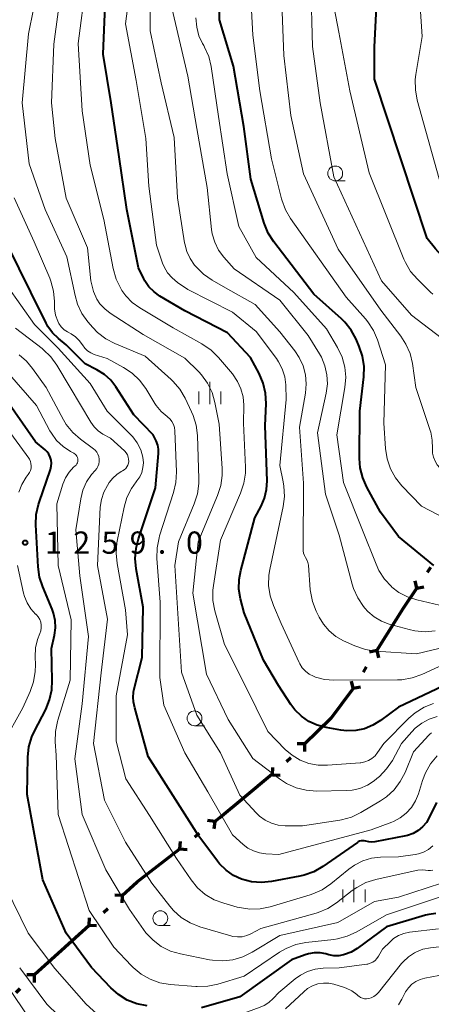
# Model space of a CAD drawing. Units: metres. Extents: x -62000 to -60563, y 16851 to 18000.
# Drawn here: x -61599 to -61529, y 17427 to 17593 of the extents above; entities that cross this region are included whole.
import ezdxf

# ---------------------------------------------------------------- set-up
doc = ezdxf.new("R2010")
doc.units = ezdxf.units.M
for name, color, linetype, lineweight in [('110100_都府県界', 7, 'Continuous', 70), ('633100_広葉樹林', 7, 'Continuous', 13), ('633400_荒地', 7, 'Continuous', 13), ('710100_等高線(計曲線)', 7, 'Continuous', 40), ('710200_等高線(主曲線)', 7, 'Continuous', 13), ('731200_図化機測定による標高点', 7, 'Continuous', 40)]:
    doc.layers.add(name, color=color, linetype=linetype, lineweight=lineweight)
doc.styles.add('Style-WORKING', font='MS Gothic.ttf')

msp = doc.modelspace()

# ---------------------------------------------------------------- linework, layer by layer
at = {"layer": '110100_都府県界', "linetype": 'Continuous', "lineweight": 70}
for p, q in [((-61530.102, 17499.859), (-61529.547, 17500.691)), ((-61531.905, 17497.155), (-61532.15, 17498.381)), ((-61531.905, 17497.155), (-61530.679, 17497.4)), ((-61538.646, 17486.629), (-61535.323, 17491.923)), ((-61538.646, 17486.629), (-61539.864, 17486.351)), ((-61538.646, 17486.629), (-61538.367, 17485.411)), ((-61540.905, 17483.03), (-61540.373, 17483.877)), ((-61542.633, 17480.277), (-61542.911, 17481.496)), ((-61542.633, 17480.277), (-61541.414, 17480.556)), ((-61550.828, 17470.894), (-61552.078, 17470.911)), ((-61550.828, 17470.894), (-61550.846, 17469.644)), ((-61553.875, 17467.931), (-61553.158, 17468.628)), ((-61556.205, 17465.665), (-61556.188, 17466.915)), ((-61561.143, 17461.815), (-61556.337, 17465.811)), ((-61556.205, 17465.665), (-61554.955, 17465.647)), ((-61565.969, 17457.845), (-61567.21, 17457.998)), ((-61565.969, 17457.845), (-61566.122, 17456.604)), ((-61569.319, 17455.23), (-61568.531, 17455.845)), ((-61571.881, 17453.23), (-61571.728, 17454.471)), ((-61576.808, 17449.385), (-61571.881, 17453.23)), ((-61571.881, 17453.23), (-61570.64, 17453.077)), ((-61581.578, 17445.352), (-61582.827, 17445.417)), ((-61581.578, 17445.352), (-61581.643, 17444.104)), ((-61584.734, 17442.506), (-61583.992, 17443.176)), ((-61591.79, 17436.145), (-61587.148, 17440.33)), ((-61587.148, 17440.33), (-61587.084, 17441.579)), ((-61587.148, 17440.33), (-61585.9, 17440.265)), ((-61596.428, 17431.955), (-61597.678, 17431.974)), ((-61596.428, 17431.955), (-61596.447, 17430.705)), ((-61599.478, 17428.996), (-61598.76, 17429.692))]:
    msp.add_line(p, q, dxfattribs=at)
at = {"layer": '110100_都府県界', "linetype": 'Continuous', "lineweight": 70, "flags": 128}
for points in [[(-61535.323, 17491.923), (-61534.17, 17493.76), (-61531.905, 17497.155)], [(-61546.352, 17475.255), (-61542.75, 17480.09), (-61542.633, 17480.277)], [(-61550.828, 17470.894), (-61546.37, 17475.23), (-61546.352, 17475.255)], [(-61565.969, 17457.845), (-61565.13, 17458.5), (-61561.143, 17461.815)], [(-61581.578, 17445.352), (-61579.03, 17447.65), (-61576.808, 17449.385)], [(-61596.428, 17431.955), (-61596.32, 17432.06), (-61591.79, 17436.145)]]:
    msp.add_lwpolyline(points, dxfattribs=at)
at = {"layer": '633100_広葉樹林', "linetype": 'Continuous', "lineweight": 13}
for p, q in [((-61545.65, 17565.84), (-61543.983, 17565.84)), ((-61569.38, 17473.98), (-61567.713, 17473.98)), ((-61575.15, 17440.26), (-61573.483, 17440.26))]:
    msp.add_line(p, q, dxfattribs=at)
for centre in [(-61545.65, 17567.09), (-61569.38, 17475.23), (-61575.15, 17441.51)]:
    msp.add_circle(centre, 1.25, dxfattribs=at)
at = {"layer": '633400_荒地', "linetype": 'Continuous', "lineweight": 13}
for p, q in [((-61566.8, 17528.205), (-61566.8, 17531.955)), ((-61568.674, 17528.205), (-61568.674, 17530.305)), ((-61564.924, 17528.205), (-61564.924, 17530.305)), ((-61542.5, 17444.235), (-61542.5, 17447.985)), ((-61544.374, 17444.235), (-61544.374, 17446.335)), ((-61540.624, 17444.235), (-61540.624, 17446.335))]:
    msp.add_line(p, q, dxfattribs=at)
at = {"layer": '710100_等高線(計曲線)', "linetype": 'Continuous', "lineweight": 40, "flags": 128}
for points, elevation in [([(-61529.03, 17500.97), (-61535, 17505.89), (-61538.02, 17509.98), (-61540.31, 17514.18), (-61541.01, 17515.78), (-61541.42, 17517.47), (-61541.53, 17519.04), (-61541.48, 17527), (-61540.83, 17532.81), (-61540.78, 17534.56), (-61541.04, 17536.28), (-61541.6, 17537.93), (-61542.13, 17539.15), (-61542.97, 17540.68), (-61544.05, 17542.04), (-61544.61, 17542.59), (-61549.25, 17546.75), (-61556, 17555.56), (-61556.94, 17557.03), (-61557.63, 17558.73), (-61559.89, 17566.11), (-61561.07, 17575), (-61562.81, 17585.19), (-61565.14, 17593), (-61565, 17602.07)], 1290), ([(-61525.38, 17481.67), (-61535, 17477.1), (-61538, 17474.84), (-61539.28, 17474.04), (-61540.69, 17473.47), (-61542.17, 17473.15), (-61543.68, 17473.1), (-61544.7, 17473.22), (-61547.19, 17473.65), (-61548.69, 17474.04), (-61550.09, 17474.69), (-61551.36, 17475.57), (-61552.46, 17476.66), (-61553.11, 17477.54), (-61555.23, 17480.77), (-61557.74, 17485), (-61561.02, 17492.98), (-61561.63, 17495.37), (-61561.89, 17496.99), (-61561.87, 17498.63), (-61561.59, 17500.15), (-61559.19, 17509), (-61558.13, 17511), (-61557.55, 17512.36), (-61557.22, 17513.8), (-61557.15, 17515.26), (-61557.47, 17524.53), (-61557.32, 17528.31), (-61557.41, 17530.05), (-61557.8, 17531.75), (-61558.49, 17533.38), (-61559.92, 17536.08), (-61563.79, 17540.21), (-61571, 17543.92), (-61575.22, 17546.41), (-61576.21, 17547.12), (-61577.06, 17547.99), (-61577.75, 17548.99), (-61577.92, 17549.31), (-61578.84, 17551.16), (-61580.8, 17561), (-61582.1, 17569.9), (-61583.42, 17579), (-61584.81, 17587.19), (-61584.4, 17596.78)], 1280), ([(-61515.14, 17552.86), (-61516.45, 17550.76), (-61516.74, 17550.36), (-61517.1, 17550.03), (-61517.51, 17549.76), (-61518, 17549.56), (-61518.5, 17549.45), (-61519.01, 17549.43), (-61519.52, 17549.5), (-61519.97, 17549.64), (-61525.29, 17551.79), (-61526.6, 17552.46), (-61527.77, 17553.34), (-61528.75, 17554.39), (-61530.14, 17556.15), (-61539.02, 17583), (-61539, 17588.46), (-61538.59, 17597.41)], 1300), ([(-61541.02, 17454.59), (-61541.29, 17454.56), (-61541.55, 17454.49), (-61541.79, 17454.37), (-61541.88, 17454.31), (-61547.74, 17450.23), (-61549.25, 17449.36), (-61550.89, 17448.77), (-61551.61, 17448.6), (-61556.42, 17447.7), (-61558.09, 17447.54), (-61559.77, 17447.67), (-61561.47, 17448.11), (-61562.83, 17448.74), (-61564.07, 17449.6), (-61565.14, 17450.66), (-61565.49, 17451.11), (-61568.63, 17455.37), (-61573, 17462.14), (-61577.19, 17468.81), (-61579.45, 17477), (-61579.65, 17478), (-61579.73, 17478.79), (-61579.68, 17479.57), (-61579.6, 17479.99), (-61578.23, 17485.47), (-61578.02, 17493.98), (-61579.21, 17500.44), (-61579.38, 17502.17), (-61579.24, 17503.91), (-61578.85, 17505.47), (-61575.94, 17514.06), (-61575.46, 17519.89), (-61575.47, 17520.6), (-61575.59, 17521.3), (-61575.85, 17522), (-61576.34, 17523), (-61579.59, 17526.41), (-61582.64, 17531.13), (-61583.51, 17532.25), (-61584.57, 17533.21), (-61585.84, 17534), (-61587.84, 17535), (-61591, 17538.2), (-61592.33, 17539.27), (-61593.31, 17540.2), (-61594.1, 17541.28), (-61594.42, 17541.87), (-61597, 17547.07), (-61600.93, 17555.07)], 1270), ([(-61595.59, 17511.61), (-61593.67, 17517.2), (-61593.55, 17517.71), (-61593.51, 17518.24), (-61593.56, 17518.76), (-61593.71, 17519.27), (-61593.94, 17519.74), (-61594.25, 17520.16), (-61594.59, 17520.49), (-61596.18, 17521.82), (-61601, 17528.7)], 1260), ([(-61577.39, 17426.72), (-61579.1, 17427.07), (-61580.72, 17427.72), (-61582.2, 17428.63), (-61583.49, 17429.78), (-61586.77, 17433.23), (-61591.03, 17439), (-61594.98, 17447.97), (-61597.61, 17462.39), (-61597.48, 17468.67), (-61597.3, 17470.4), (-61596.81, 17472.08), (-61596.37, 17473.07), (-61594.48, 17476.71), (-61593.82, 17478.32), (-61593.45, 17480.03), (-61593.37, 17481.58), (-61593.51, 17487), (-61593, 17489.26), (-61592.83, 17490.49), (-61592.87, 17491.74), (-61593.14, 17492.96), (-61593.39, 17493.65), (-61594.97, 17497.37), (-61595.51, 17499.03), (-61595.76, 17500.77), (-61596.12, 17507.85), (-61596.06, 17509.59), (-61595.7, 17511.29), (-61595.59, 17511.61)], 1260), ([(-61528.56, 17461), (-61529.78, 17458.47), (-61530.28, 17457.64), (-61530.92, 17456.9), (-61531.67, 17456.28), (-61532.52, 17455.8), (-61533.44, 17455.48), (-61533.75, 17455.41), (-61538.98, 17454.4), (-61539.49, 17454.34), (-61540, 17454.38), (-61540.5, 17454.5), (-61540.76, 17454.57), (-61541.02, 17454.59)], 1270), ([(-61528.69, 17442.3), (-61529.86, 17442.17), (-61530.45, 17442.02), (-61537, 17440.09), (-61541.97, 17436.43), (-61542.98, 17435.81), (-61544.09, 17435.38), (-61544.24, 17435.34), (-61545.04, 17435.19), (-61545.86, 17435.19), (-61546.72, 17435.35), (-61547.24, 17435.49), (-61548.21, 17435.67), (-61549.19, 17435.68), (-61550.17, 17435.52), (-61550.71, 17435.35), (-61553, 17434.51), (-61561.75, 17428.25), (-61568.21, 17426.41)], 1260)]:
    msp.add_lwpolyline(points, dxfattribs=dict(at, elevation=elevation))
at = {"layer": '710200_等高線(主曲線)', "linetype": 'Continuous', "lineweight": 13, "flags": 128}
for points, elevation in [([(-61531.1, 17511), (-61534.4, 17514.43), (-61535.5, 17515.78), (-61536.34, 17517.31), (-61536.91, 17518.96), (-61537.18, 17520.71), (-61537.46, 17525), (-61537.15, 17534.85), (-61538.5, 17539.02), (-61539.18, 17540.62), (-61540.13, 17542.08), (-61540.53, 17542.56), (-61543.78, 17546.22), (-61553.17, 17559.48), (-61554.05, 17560.98), (-61554.66, 17562.62), (-61554.71, 17562.81), (-61556.42, 17569.58), (-61558.35, 17581), (-61559.57, 17590.43), (-61560.11, 17601)], 1292), ([(-61527.42, 17563.75), (-61531.81, 17579.47), (-61532.13, 17581.19), (-61532.15, 17582.93), (-61532.05, 17583.77), (-61531, 17590.2), (-61531.67, 17600.33)], 1302), ([(-61533.87, 17466.08), (-61534.67, 17464.54), (-61535.73, 17463.15), (-61537.02, 17461.98), (-61538.02, 17461.3), (-61541.34, 17459.33), (-61542.91, 17458.58), (-61544.59, 17458.11), (-61544.9, 17458.05), (-61551.17, 17457.08), (-61554.08, 17457.1), (-61555.25, 17457.22), (-61556.38, 17457.53), (-61557.44, 17458.03), (-61558.4, 17458.71), (-61558.98, 17459.27), (-61561.74, 17462.26), (-61565, 17469.4), (-61569, 17475.77), (-61571.58, 17483), (-61572.71, 17501), (-61572.09, 17505), (-61569.42, 17511.41), (-61568.89, 17513.07), (-61568.66, 17514.8), (-61568.66, 17515.58), (-61568.89, 17522.9), (-61569.1, 17524.63), (-61569.6, 17526.3), (-61569.87, 17526.9), (-61570.97, 17529.21), (-61571.86, 17530.71), (-61573, 17532.03), (-61573.31, 17532.33), (-61577.71, 17536.29), (-61582.81, 17538.42), (-61584.35, 17539.23), (-61585.73, 17540.29), (-61586.55, 17541.14), (-61587.35, 17542.07), (-61588.36, 17543.49), (-61589.11, 17545.07), (-61589.53, 17546.49), (-61590.94, 17553.06), (-61594.58, 17561), (-61597.29, 17568.71), (-61598.45, 17579), (-61597.38, 17590.62), (-61595.72, 17599)], 1274), ([(-61543.8, 17463.03), (-61548.82, 17462.95), (-61550.56, 17463.08), (-61552.25, 17463.5), (-61553.84, 17464.22), (-61555.06, 17465.02), (-61559.54, 17468.46), (-61563.73, 17475), (-61567.36, 17482.64), (-61569.66, 17496.34), (-61568.78, 17505), (-61565.48, 17512.81), (-61564.94, 17514.47), (-61564.7, 17516.19), (-61564.71, 17517.37), (-61565.21, 17524.79), (-61565.93, 17528.49), (-61566.41, 17530.17), (-61567.18, 17531.73), (-61568.21, 17533.14), (-61568.67, 17533.64), (-61571, 17535.96), (-61578.05, 17539.95), (-61583.59, 17543.51), (-61584.53, 17544.24), (-61585.33, 17545.12), (-61585.83, 17545.88), (-61586.42, 17547.16), (-61586.77, 17548.52), (-61586.84, 17549.01), (-61587.44, 17554.56), (-61591, 17562.95), (-61592.88, 17573), (-61593.52, 17579), (-61593.11, 17588.89), (-61591.75, 17599)], 1276), ([(-61561.2, 17529.4), (-61561.55, 17530.76), (-61562.13, 17532.04), (-61563, 17533.29), (-61565.36, 17536.07), (-61566.59, 17537.29), (-61568.14, 17538.35), (-61573, 17541.04), (-61578.6, 17544.41), (-61579.87, 17545.33), (-61580.95, 17546.45), (-61581.62, 17547.38), (-61581.8, 17547.68), (-61582.58, 17549.24), (-61583.11, 17551.04), (-61584.69, 17559.31), (-61587, 17568.51), (-61588.35, 17577.65), (-61589, 17589), (-61587.7, 17598.96)], 1278), ([(-61527.48, 17484.24), (-61531.03, 17482.61), (-61532.68, 17482.02), (-61534.39, 17481.73), (-61535.16, 17481.69), (-61545.89, 17481.65), (-61547.45, 17481.78), (-61548.97, 17482.18), (-61549.34, 17482.32), (-61550.04, 17482.68), (-61550.67, 17483.16), (-61551.21, 17483.74), (-61551.64, 17484.41), (-61551.75, 17484.63), (-61554.77, 17491.23), (-61556.07, 17494.23), (-61556.63, 17495.89), (-61556.89, 17497.61), (-61556.84, 17499.35), (-61556.68, 17500.32), (-61554.42, 17510.91), (-61554.2, 17512.64), (-61554.29, 17514.38), (-61554.41, 17515.09), (-61555, 17517.83), (-61553.9, 17529), (-61554, 17531.46), (-61554.16, 17532.81), (-61554.57, 17534.12), (-61555.19, 17535.33), (-61555.57, 17535.88), (-61559, 17540.44), (-61563, 17543.72), (-61570.5, 17547.5), (-61572.27, 17548.73), (-61573.17, 17549.47), (-61573.92, 17550.36), (-61574.5, 17551.36), (-61574.76, 17551.99), (-61575.82, 17555), (-61577.07, 17564.93), (-61577.58, 17573), (-61579.24, 17582.76), (-61581, 17592.34), (-61580.11, 17599.23)], 1282), ([(-61576.86, 17591.14), (-61576.86, 17598.72)], 1284), ([(-61526.85, 17538.66), (-61532.8, 17543.2), (-61537.87, 17549), (-61545.87, 17566.5), (-61548.2, 17579), (-61549.5, 17588.5), (-61549.74, 17599)], 1296), ([(-61527.58, 17517.1), (-61528.07, 17517.51), (-61528.39, 17517.88), (-61528.43, 17517.94), (-61528.81, 17518.56), (-61529.08, 17519.23), (-61529.23, 17519.95), (-61529.25, 17520.73), (-61529.28, 17522.11), (-61529.55, 17523.47), (-61529.64, 17523.76), (-61532.04, 17531), (-61532.63, 17535.02), (-61533.03, 17536.71), (-61533.72, 17538.31), (-61534.57, 17539.63), (-61537.94, 17544.06), (-61545.18, 17554.3), (-61551, 17567), (-61553.15, 17576.85), (-61554.31, 17587), (-61554.7, 17597.3)], 1294), ([(-61532.24, 17489.97), (-61533.19, 17490.18), (-61536.53, 17491.1), (-61537.85, 17491.59), (-61539.06, 17492.31), (-61540.13, 17493.22), (-61540.63, 17493.77), (-61540.87, 17494.07), (-61541.86, 17495.51), (-61542.58, 17497.1), (-61542.81, 17497.85), (-61545, 17506.1), (-61547.31, 17513), (-61548.63, 17523.37), (-61547.17, 17530.06), (-61546.97, 17531.6), (-61547.04, 17533.16), (-61547.38, 17534.68), (-61547.98, 17536.11), (-61548.31, 17536.69), (-61550.23, 17539.77), (-61555, 17545.7), (-61562.69, 17551), (-61564.45, 17553), (-61565.32, 17554.18), (-61565.96, 17555.49), (-61566.38, 17556.89), (-61566.49, 17557.65), (-61567.25, 17564.75), (-61569, 17574.67), (-61570.48, 17583.52), (-61573.19, 17595)], 1286), ([(-61529.19, 17546.72), (-61529.57, 17547.07), (-61531.79, 17549.25), (-61532.93, 17550.58), (-61533.81, 17552.08), (-61534.06, 17552.65), (-61539.92, 17567.19), (-61543.16, 17581), (-61545.06, 17590.94), (-61545.8, 17595)], 1298), ([(-61526.14, 17493.86), (-61531.89, 17495.18), (-61533.45, 17495.68), (-61534.9, 17496.44), (-61536.09, 17497.36), (-61536.17, 17497.43), (-61537.35, 17498.7), (-61538.3, 17500.17), (-61538.77, 17501.19), (-61541.04, 17506.96), (-61544.28, 17515), (-61545.4, 17523), (-61544.02, 17531.01), (-61543.87, 17532.73), (-61544.03, 17534.45), (-61544.48, 17536.11), (-61545.26, 17537.74), (-61547.12, 17540.88), (-61552.64, 17547), (-61559, 17552.94), (-61561.88, 17558.12), (-61563.87, 17567), (-61565.33, 17576.67), (-61566.57, 17585.1), (-61566.97, 17586.8), (-61567.67, 17588.4), (-61567.81, 17588.66), (-61568.01, 17589), (-61568.63, 17590.32), (-61569.01, 17591.73), (-61569.14, 17593.31)], 1288), ([(-61523, 17488.22), (-61531.93, 17486.07), (-61538.83, 17486.53), (-61540.55, 17486.8), (-61542.32, 17487.42), (-61544.24, 17488.29), (-61545.53, 17489.03), (-61546.68, 17489.98), (-61547.65, 17491.11), (-61548.35, 17492.28), (-61548.84, 17493.28), (-61549.47, 17494.9), (-61549.82, 17496.61), (-61549.85, 17496.91), (-61550.18, 17501.05), (-61550.25, 17501.5), (-61550.41, 17501.93), (-61550.65, 17502.35), (-61550.84, 17502.69), (-61550.98, 17503.06), (-61551.05, 17503.44), (-61551.06, 17503.66), (-61551, 17514.89), (-61551.7, 17524.3), (-61550.67, 17530.06), (-61550.53, 17531.61), (-61550.66, 17533.16), (-61551.06, 17534.67), (-61551.71, 17536.08), (-61552.48, 17537.21), (-61555, 17540.37), (-61559.13, 17545), (-61564.17, 17547.83), (-61566.43, 17549.12), (-61567.87, 17550.11), (-61569.14, 17551.38), (-61569.36, 17551.64), (-61570.12, 17552.73), (-61570.68, 17553.94), (-61571.03, 17555.22), (-61571.05, 17555.38), (-61572.23, 17563), (-61572.84, 17573.16), (-61575, 17582.39), (-61576.86, 17591.14)], 1284), ([(-61535.82, 17457.84), (-61536.13, 17457.72), (-61539.57, 17456.43), (-61555.17, 17452.26), (-61557.35, 17452.37), (-61558.42, 17452.52), (-61559.44, 17452.85), (-61560.39, 17453.35), (-61561.15, 17453.93), (-61563, 17455.57), (-61567.15, 17462.85), (-61571, 17469.4), (-61574.58, 17477.42), (-61575.22, 17482.11), (-61575.2, 17494.8), (-61575.73, 17502.19), (-61575.7, 17503.94), (-61575.37, 17505.65), (-61575.27, 17505.98), (-61572.9, 17513.3), (-61572.51, 17515), (-61572.43, 17516.78), (-61572.71, 17523.71), (-61572.78, 17524.25), (-61572.94, 17524.76), (-61573.18, 17525.25), (-61573.51, 17525.68), (-61573.91, 17526.04), (-61574.01, 17526.12), (-61575.01, 17526.97), (-61575.84, 17527.98), (-61576.05, 17528.3), (-61577.6, 17530.81), (-61578.64, 17532.21), (-61579.91, 17533.41), (-61581.35, 17534.36), (-61584.13, 17535.87), (-61586.28, 17536.57), (-61586.87, 17536.83), (-61587.41, 17537.18), (-61587.88, 17537.62), (-61588.29, 17538.18), (-61588.82, 17538.91), (-61589.48, 17539.54), (-61590.2, 17540.03), (-61590.78, 17540.36), (-61591.35, 17540.75), (-61591.85, 17541.24), (-61592.26, 17541.8), (-61592.46, 17542.2), (-61592.81, 17543.2), (-61592.98, 17544.25), (-61593, 17544.7), (-61593, 17545.51), (-61593.15, 17547.25), (-61593.6, 17548.93), (-61593.8, 17549.43), (-61596.42, 17555.58), (-61599.8, 17563)], 1272), ([(-61581.26, 17510.82), (-61580.78, 17512.45), (-61580.03, 17513.97), (-61579.21, 17515.11), (-61579.1, 17515.25), (-61578.62, 17515.93), (-61578.28, 17516.69), (-61578.07, 17517.49), (-61578, 17518.32), (-61578.09, 17519.23), (-61578.46, 17520.48), (-61579.04, 17521.66), (-61579.81, 17522.71), (-61580.15, 17523.07), (-61584.1, 17527), (-61587, 17531.65), (-61592.39, 17537.61), (-61596.36, 17541.64), (-61601, 17548.13)], 1268), ([(-61548.52, 17442.48), (-61548.89, 17442.37), (-61558.22, 17439.78), (-61559.86, 17438.89), (-61560.58, 17438.58), (-61561.34, 17438.4), (-61562.12, 17438.35), (-61562.9, 17438.44), (-61563.28, 17438.53), (-61568.5, 17440.09), (-61570.12, 17440.73), (-61571.61, 17441.64), (-61572.91, 17442.8), (-61573.54, 17443.53), (-61576.57, 17447.43), (-61581, 17454.35), (-61584.56, 17461.44), (-61586.41, 17471), (-61585.1, 17482.9), (-61584.08, 17491.92), (-61585.77, 17501), (-61585.27, 17510.84), (-61585.09, 17512.12), (-61584.7, 17513.34), (-61584.08, 17514.5), (-61583.75, 17515.01), (-61583.18, 17515.73), (-61582.5, 17516.35), (-61581.77, 17516.81), (-61581.5, 17516.95), (-61581.22, 17517.13), (-61580.97, 17517.36), (-61580.77, 17517.63), (-61580.62, 17517.92), (-61580.52, 17518.24), (-61580.48, 17518.52), (-61580.49, 17518.91), (-61580.56, 17519.28), (-61580.7, 17519.64), (-61580.9, 17519.97), (-61581.15, 17520.26), (-61581.21, 17520.31), (-61583.57, 17522.43), (-61584.85, 17523.15), (-61585.64, 17523.7), (-61586.33, 17524.37), (-61586.87, 17525.14), (-61590.35, 17531), (-61592.61, 17534.78), (-61593.63, 17536.19), (-61594.89, 17537.41), (-61595.09, 17537.57), (-61599.55, 17541)], 1266), ([(-61576.38, 17437.79), (-61577.59, 17439.05), (-61578.01, 17439.62), (-61580.34, 17443), (-61584.34, 17449.66), (-61588.32, 17459), (-61589.59, 17468.41), (-61588.35, 17477.65), (-61587.24, 17489), (-61588.74, 17499.26), (-61589.4, 17507), (-61588.58, 17512.21), (-61588.21, 17513.68), (-61587.6, 17515.07), (-61586.75, 17516.33), (-61586.14, 17517), (-61585.87, 17517.33), (-61585.66, 17517.69), (-61585.52, 17518.09), (-61585.44, 17518.51), (-61585.44, 17518.93), (-61585.52, 17519.35), (-61585.66, 17519.74), (-61585.88, 17520.11), (-61586.15, 17520.43), (-61586.43, 17520.67), (-61588.6, 17522.27), (-61589.91, 17523.42), (-61591, 17524.78), (-61591.47, 17525.56), (-61594.42, 17531), (-61596.68, 17534.23), (-61597.72, 17535.46), (-61598.96, 17536.5)], 1264), ([(-61590.54, 17516.71), (-61589.77, 17517.54), (-61589.51, 17517.77), (-61589.35, 17517.93), (-61589.22, 17518.11), (-61589.12, 17518.32), (-61589.06, 17518.54), (-61589.04, 17518.77), (-61589.06, 17518.99), (-61589.12, 17519.21), (-61589.21, 17519.42), (-61589.34, 17519.6), (-61589.5, 17519.77), (-61589.69, 17519.9), (-61589.73, 17519.92), (-61590.29, 17520.22), (-61591.54, 17521.05), (-61592.63, 17522.08), (-61593.52, 17523.28), (-61593.77, 17523.71), (-61596.05, 17527.95), (-61601, 17533.63)], 1262), ([(-61529.05, 17477.72), (-61530.67, 17477.08), (-61532.15, 17476.16), (-61533.22, 17475.23), (-61537.46, 17471), (-61538.51, 17469.43), (-61538.94, 17468.91), (-61539.45, 17468.46), (-61540.03, 17468.11), (-61540.66, 17467.87), (-61541.33, 17467.74), (-61541.45, 17467.72), (-61546.96, 17467.31), (-61548.53, 17467.33), (-61550.08, 17467.63), (-61551.55, 17468.18), (-61552.91, 17468.99), (-61554.08, 17469.99), (-61557.02, 17472.98), (-61560.95, 17481), (-61564.33, 17487.67), (-61565.94, 17493.35), (-61566.27, 17495.06), (-61566.29, 17496.81), (-61566.2, 17497.63), (-61565, 17505.27), (-61561.6, 17513.2), (-61561.05, 17514.86), (-61560.81, 17516.58), (-61560.8, 17517.58), (-61561.12, 17525), (-61561.09, 17528), (-61561.2, 17529.4)], 1278), ([(-61598.99, 17513.33), (-61598.5, 17514.65), (-61597.79, 17515.86), (-61597.43, 17516.33), (-61597.21, 17516.65), (-61597.05, 17517.01), (-61596.95, 17517.39), (-61596.92, 17517.77), (-61596.96, 17518.16), (-61597.06, 17518.54), (-61597.23, 17518.89), (-61597.35, 17519.07), (-61601, 17524.09)], 1258), ([(-61526.35, 17445.65), (-61537, 17442.11), (-61542.03, 17439.21), (-61543.61, 17438.47), (-61545.29, 17438.02), (-61545.91, 17437.93), (-61550.58, 17437.4), (-61552.29, 17437.06), (-61553.91, 17436.42), (-61555.02, 17435.77), (-61561, 17431.77), (-61565.46, 17430.42), (-61567.16, 17430.06), (-61568.91, 17430), (-61569.14, 17430.02), (-61573.49, 17430.35), (-61575.21, 17430.64), (-61576.85, 17431.22), (-61578.37, 17432.07), (-61579.72, 17433.18), (-61580, 17433.47), (-61583, 17436.66), (-61587.17, 17442.83), (-61592.37, 17459), (-61592.72, 17469), (-61592.87, 17471.25), (-61592.84, 17472.99), (-61592.5, 17474.7), (-61592.44, 17474.9), (-61590.33, 17481.67), (-61590.2, 17491.8), (-61592.38, 17501), (-61592.61, 17511.39), (-61591.57, 17514.7), (-61591.14, 17515.75), (-61590.54, 17516.71)], 1262), ([(-61529.19, 17453.71), (-61529.92, 17453.12), (-61530.74, 17452.67), (-61531.63, 17452.38), (-61532.17, 17452.27), (-61535, 17451.89), (-61538, 17451.8), (-61539.54, 17451.62), (-61541.02, 17451.17), (-61542.4, 17450.47), (-61543.33, 17449.81), (-61546.41, 17447.3), (-61547.86, 17446.32), (-61549.45, 17445.61), (-61549.85, 17445.48), (-61556.61, 17443.45), (-61558.31, 17443.1), (-61560.06, 17443.04), (-61561.78, 17443.3), (-61562.18, 17443.4), (-61564.43, 17444.03), (-61566.06, 17444.64), (-61567.56, 17445.53), (-61568.88, 17446.66), (-61569.96, 17447.97), (-61572.44, 17451.56), (-61577, 17458.84), (-61580.96, 17465.04), (-61582.61, 17471.39), (-61582.61, 17479), (-61580.69, 17489.31), (-61581, 17493.52), (-61582.44, 17501.32), (-61582.6, 17503.05), (-61582.47, 17504.79), (-61582.41, 17505.1), (-61581.26, 17510.82)], 1268), ([(-61527.1, 17508.9), (-61531.1, 17511)], 1292), ([(-61601.66, 17471.05), (-61598.32, 17477), (-61597.08, 17479.73), (-61596.51, 17481.38), (-61596.23, 17483.1), (-61596.21, 17484.25), (-61596.26, 17485.6), (-61596.19, 17487.08), (-61595.87, 17488.52), (-61595.48, 17489.52), (-61595.32, 17489.98), (-61595.23, 17490.46), (-61595.24, 17490.95), (-61595.32, 17491.43), (-61595.49, 17491.89), (-61595.74, 17492.32), (-61596.05, 17492.69), (-61596.13, 17492.77), (-61596.19, 17492.81), (-61596.98, 17493.69), (-61597.61, 17494.68), (-61598.06, 17495.77), (-61598.21, 17496.32), (-61599.25, 17501)], 1258), ([(-61528.77, 17489.98), (-61530.5, 17489.82), (-61532.24, 17489.97)], 1286), ([(-61528.45, 17475.51), (-61529.79, 17475.08), (-61531.03, 17474.43), (-61532.14, 17473.57), (-61532.72, 17472.97), (-61534.45, 17471), (-61536.01, 17468.13), (-61536.98, 17466.68), (-61538.18, 17465.42), (-61538.62, 17465.06), (-61539.08, 17464.7), (-61540.22, 17463.95), (-61541.48, 17463.41), (-61542.81, 17463.1), (-61543.8, 17463.03)], 1276), ([(-61529.44, 17472.75), (-61529.7, 17472.57), (-61529.88, 17472.39), (-61532.43, 17469.57), (-61533.87, 17466.08)], 1274), ([(-61528.44, 17468.89), (-61529.56, 17467.56), (-61530.43, 17466.05), (-61530.94, 17464.74), (-61531.62, 17462.51), (-61532.1, 17461.31), (-61532.79, 17460.21), (-61533.66, 17459.25), (-61534.68, 17458.45), (-61535.82, 17457.84)], 1272), ([(-61529.2, 17449.59), (-61529.56, 17449.55), (-61529.92, 17449.57), (-61530, 17449.58), (-61530.86, 17449.66), (-61531.73, 17449.6), (-61531.99, 17449.55), (-61538.81, 17448.03), (-61540.48, 17447.51), (-61542.02, 17446.7), (-61542.77, 17446.17), (-61545.45, 17444.1), (-61546.91, 17443.16), (-61548.52, 17442.48)], 1266), ([(-61527.73, 17447.44), (-61535, 17445.04), (-61539, 17444.34), (-61545.2, 17440.8), (-61555, 17438.62), (-61559.66, 17435.78), (-61561.22, 17435), (-61562.9, 17434.51), (-61564.63, 17434.32), (-61566.37, 17434.43), (-61566.83, 17434.51), (-61571.74, 17435.49), (-61573.42, 17435.98), (-61574.98, 17436.76), (-61576.38, 17437.79)], 1264), ([(-61552.4, 17431.3), (-61555.18, 17429), (-61556.1, 17427.99), (-61556.82, 17427.33), (-61557.64, 17426.8), (-61558.31, 17426.5), (-61569, 17422.58), (-61577.78, 17422), (-61579.44, 17422.04), (-61581.06, 17422.36), (-61582.61, 17422.96), (-61584.02, 17423.82), (-61584.71, 17424.37), (-61587.68, 17427), (-61592.96, 17433.04), (-61597.44, 17439), (-61601.19, 17446.68)], 1258), ([(-61528.25, 17439.75), (-61533.13, 17439.15), (-61534.08, 17438.95), (-61534.99, 17438.59), (-61535.81, 17438.07), (-61536.35, 17437.61), (-61537.7, 17436.3), (-61538.35, 17435.12), (-61538.61, 17434.74), (-61538.93, 17434.4), (-61539.31, 17434.13), (-61539.73, 17433.92), (-61540.17, 17433.79), (-61540.34, 17433.77), (-61545, 17433.15), (-61547.67, 17433.07), (-61549.01, 17432.92), (-61550.31, 17432.53), (-61551.52, 17431.93), (-61552.4, 17431.3)], 1258), ([(-61525.19, 17437), (-61529.56, 17436.52), (-61530.85, 17436.27), (-61532.07, 17435.79), (-61532.28, 17435.68), (-61533.31, 17435.02), (-61534.2, 17434.18), (-61534.47, 17433.87), (-61538.36, 17428.99), (-61538.71, 17428.63), (-61539.11, 17428.33), (-61539.56, 17428.11), (-61540, 17427.98), (-61540.35, 17427.93), (-61540.7, 17427.95), (-61541.05, 17428.03)], 1256), ([(-61588.53, 17421.47), (-61594.31, 17427), (-61598.87, 17433.13)], 1256), ([(-61528.17, 17431.83), (-61530.51, 17431.42), (-61531.3, 17431.2), (-61532.04, 17430.86), (-61532.72, 17430.38), (-61533.3, 17429.8), (-61533.77, 17429.13)], 1254), ([(-61541.05, 17428.03), (-61541.37, 17428.17), (-61541.67, 17428.36), (-61541.77, 17428.44), (-61542, 17428.64), (-61542.84, 17429.27), (-61543.78, 17429.74), (-61544.28, 17429.91), (-61545.89, 17430.38), (-61546.75, 17430.56), (-61547.62, 17430.58), (-61548.57, 17430.43), (-61549.47, 17430.11), (-61550.3, 17429.64), (-61550.94, 17429.13), (-61554.03, 17426.23)], 1256), ([(-61595.7, 17422.3), (-61600.2, 17429)], 1254), ([(-61533.77, 17429.13), (-61533.91, 17428.87), (-61534.4, 17427.87), (-61534.98, 17426.91)], 1254)]:
    msp.add_lwpolyline(points, dxfattribs=dict(at, elevation=elevation))
at = {"layer": '731200_図化機測定による標高点', "linetype": 'Continuous', "lineweight": 40}
msp.add_circle((-61597.95, 17504.84, 1258.95), 0.375, dxfattribs=at)

# ---------------------------------------------------------------- texts
at = {"layer": '731200_図化機測定による標高点', "linetype": 'Continuous', "lineweight": 40, "style": 'Style-WORKING'}
for s, p in [('1', (-61594.57, 17502.97, -9.999)), ('2', (-61589.82, 17502.97, -9.999)), ('5', (-61585.07, 17502.97, -9.999)), ('9', (-61580.32, 17502.97, -9.999)), ('0', (-61570.82, 17502.97, -9.999)), ('.', (-61575.57, 17502.97, -9.999))]:
    msp.add_text(s, height=3.75, dxfattribs=at).set_placement(p)

doc.saveas('drawing.dxf')
